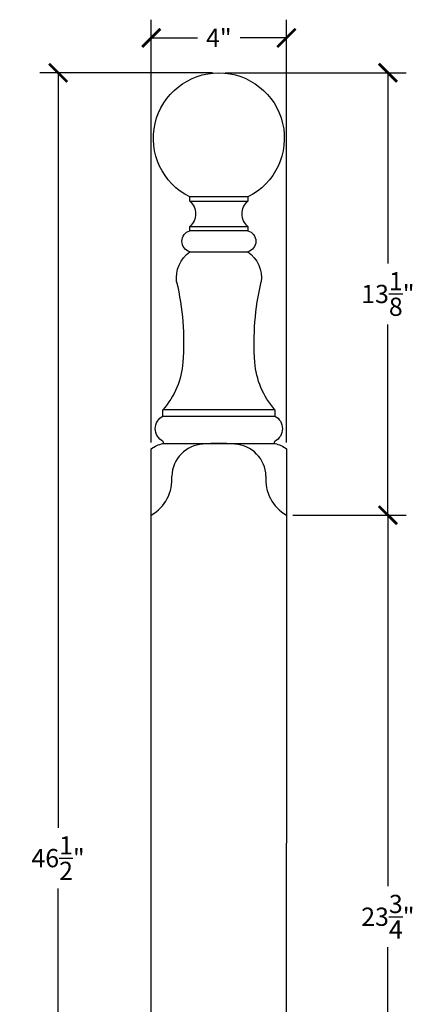
# Model space of a CAD drawing. Units: inches. Extents: x 0 to 28.6, y -0.8 to 57.5.
# Drawn here: x 16.6 to 28.6, y 28.3 to 57.5 of the extents above; entities that cross this region are included whole.
import ezdxf

# ---------------------------------------------------------------- set-up
doc = ezdxf.new("R2010")
doc.units = ezdxf.units.IN
doc.header["$MEASUREMENT"] = 0
doc.dimstyles.get("Standard").update_dxf_attribs({"dimscale": 3, "dimtxt": 0.18, "dimasz": 0.18, "dimexe": 0.18, "dimexo": 0.0625, "dimgap": 0.09, "dimtad": 0, "dimtih": 1, "dimtoh": 1, "dimdec": 4, "dimzin": 0, "dimdsep": 46, "dimlunit": 5, "dimtxsty": 'Standard', "dimblk": 'ARCHTICK', "dimcen": 0.09, "dimadec": 0, "dimazin": 0, "dimtfac": 1, "dimtdec": 4, "dimtofl": 0, "dimtmove": 0, "dimatfit": 3, "dimldrblk": 'ARCHTICK', "dimfxl": 1, "dimtolj": 1, "dimtzin": 0, "dimarcsym": 0})

# ---------------------------------------------------------------- blocks, each defined once
blk = doc.blocks.new('_ArchTick')
at = {"color": 0, "const_width": 0.15}
blk.add_lwpolyline([(-0.5, -0.5), (0.5, 0.5)], dxfattribs=at)
blk = doc.blocks.new('*D12')
at = {"color": 0, "lineweight": -2, "transparency": 16777216}
for p, q in [((20.484, 44.954), (20.484, 57.471)), ((24.484, 44.954), (24.484, 57.471)), ((20.484, 56.931), (21.854, 56.931)), ((24.484, 56.931), (23.114, 56.931))]:
    blk.add_line(p, q, dxfattribs=at)
at = {"layer": 'Defpoints', "color": 0, "transparency": 16777216}
for p in [(24.484, 56.931), (20.484, 44.766), (24.484, 44.766)]:
    blk.add_point(p, dxfattribs=at)
at = {"color": 0, "lineweight": -2, "transparency": 16777216, "xscale": 0.5400000000000001, "yscale": 0.5400000000000001, "zscale": 0.5400000000000001, "rotation": 180}
blk.add_blockref('_ArchTick', (20.484, 56.931), dxfattribs=at)
at = {"color": 0, "lineweight": -2, "transparency": 16777216, "xscale": 0.5400000000000001, "yscale": 0.5400000000000001, "zscale": 0.5400000000000001}
blk.add_blockref('_ArchTick', (24.484, 56.931), dxfattribs=at)
at = {"color": 0, "transparency": 16777216, "insert": (22.484, 56.931), "char_height": 0.54, "attachment_point": 5}
blk.add_mtext('\\A1;4"', dxfattribs=at)
blk = doc.blocks.new('*D13')
at = {"color": 0, "lineweight": -2, "transparency": 16777216}
for p, q in [((22.672, 55.898), (28.026, 55.898)), ((27.486, 55.898), (27.486, 50.25)), ((27.486, 42.802), (27.486, 48.45)), ((24.672, 42.802), (28.026, 42.802))]:
    blk.add_line(p, q, dxfattribs=at)
at = {"layer": 'Defpoints', "color": 0, "transparency": 16777216}
for p in [(22.484, 55.898), (24.484, 42.802), (27.486, 42.802)]:
    blk.add_point(p, dxfattribs=at)
at = {"color": 0, "lineweight": -2, "transparency": 16777216, "xscale": 0.5400000000000001, "yscale": 0.5400000000000001, "zscale": 0.5400000000000001}
for p, rotation in [((27.486, 55.898), 90), ((27.486, 42.802), 270)]:
    blk.add_blockref('_ArchTick', p, dxfattribs=dict(at, rotation=rotation))
at = {"color": 0, "transparency": 16777216, "insert": (27.486, 49.35), "char_height": 0.54, "attachment_point": 5}
blk.add_mtext('\\A1;13{\\H1.000000x;\\S1/8;}"', dxfattribs=at)
blk = doc.blocks.new('*D14')
at = {"color": 0, "lineweight": -2, "transparency": 16777216}
for p, q in [((24.672, 42.802), (28.026, 42.802)), ((27.486, 42.802), (27.486, 31.813)), ((27.486, 19.023), (27.486, 30.013)), ((24.672, 19.023), (28.026, 19.023))]:
    blk.add_line(p, q, dxfattribs=at)
at = {"layer": 'Defpoints', "color": 0, "transparency": 16777216}
for p in [(24.484, 42.802), (24.484, 19.023), (27.486, 19.023)]:
    blk.add_point(p, dxfattribs=at)
at = {"color": 0, "lineweight": -2, "transparency": 16777216, "xscale": 0.5400000000000001, "yscale": 0.5400000000000001, "zscale": 0.5400000000000001}
for p, rotation in [((27.486, 42.802), 90), ((27.486, 19.023), 270)]:
    blk.add_blockref('_ArchTick', p, dxfattribs=dict(at, rotation=rotation))
at = {"color": 0, "transparency": 16777216, "insert": (27.486, 30.913), "char_height": 0.54, "attachment_point": 5}
blk.add_mtext('\\A1;23{\\H1.000000x;\\S3/4;}"', dxfattribs=at)
blk = doc.blocks.new('*D16')
at = {"color": 0, "lineweight": -2, "transparency": 16777216}
for p, q in [((22.297, 55.898), (17.187, 55.898)), ((17.727, 55.898), (17.727, 33.548)), ((17.727, 9.398), (17.727, 31.748)), ((21.391, 9.398), (17.187, 9.398))]:
    blk.add_line(p, q, dxfattribs=at)
at = {"layer": 'Defpoints', "color": 0, "transparency": 16777216}
for p in [(17.727, 55.898), (22.484, 55.898), (21.578, 9.398)]:
    blk.add_point(p, dxfattribs=at)
at = {"color": 0, "lineweight": -2, "transparency": 16777216, "xscale": 0.5400000000000001, "yscale": 0.5400000000000001, "zscale": 0.5400000000000001}
for p, rotation in [((17.727, 55.898), 90), ((17.727, 9.398), 270)]:
    blk.add_blockref('_ArchTick', p, dxfattribs=dict(at, rotation=rotation))
at = {"color": 0, "transparency": 16777216, "insert": (17.727, 32.648), "char_height": 0.54, "attachment_point": 5}
blk.add_mtext('\\A1;46{\\H1.000000x;\\S1/2;}"', dxfattribs=at)

msp = doc.modelspace()

# ---------------------------------------------------------------- linework, layer by layer
for p, q in [((23.3437, 52.2237), (21.625, 52.2237)), ((21.625, 52.0987), (23.3437, 52.0987)), ((21.625, 51.3487), (23.3437, 51.3487)), ((23.3437, 51.2237), (21.625, 51.2237)), ((21.625, 50.5987), (23.3437, 50.5987)), ((24.1406, 45.9252), (20.8281, 45.9252)), ((20.8281, 45.7377), (24.1406, 45.7377)), ((20.8281, 44.9252), (24.1406, 44.9252)), ((20.4844, 32.0891), (20.4844, 33.0891)), ((24.4844, 32.0891), (24.4844, 33.0891)), ((20.4844, 24.5891), (20.4844, 32.0891)), ((24.4844, 24.5891), (24.4844, 32.0891))]:
    msp.add_line(p, q)
at = {"extrusion": (-1e-16, 0, -1)}
for p, q in [((21.625, 52.0987), (21.625, 52.2237)), ((23.3437, 52.2237), (23.3437, 52.0987)), ((21.625, 51.2237), (21.625, 51.3487)), ((23.3437, 51.3487), (23.3437, 51.2237)), ((20.8281, 45.7377), (20.8281, 45.9252)), ((24.1406, 45.9252), (24.1406, 45.7377)), ((20.4844, 33.0891), (20.4844, 44.766)), ((24.4844, 44.766), (24.4844, 33.0891))]:
    msp.add_line(p, q, dxfattribs=at)
for centre, radius, start, end in [((-22.4844, 53.9601), 1.9375, 296.3305, 243.6695), ((-21.3018, 51.7237), 0.495, 130.75287, 229.24713), ((-23.6669, 51.7237), 0.495, 310.75287, 49.24713), ((-21.7161, 50.9112), 0.3255, 286.2602, 73.7398), ((-23.2526, 50.9112), 0.3255, 106.2602, 253.7398), ((-22.1711, 49.828), 0.9445, 352.60905, 54.68057), ((-22.7977, 49.828), 0.9445, 125.31943, 187.39095), ((-13.4169, 47.8944), 8.0247, 166.94945, 184.02257), ((-31.5518, 47.8944), 8.0247, 355.97743, 13.05055), ((-19.023, 47.5158), 2.4059, 184.39505, 221.38605), ((-25.9457, 47.5158), 2.4059, 318.61395, 355.60495), ((-21.0278, 45.3627), 0.4249, 298.0392, 61.9608), ((-23.9409, 45.3627), 0.4249, 118.0392, 241.9608), ((-21.0694, 43.9535), 1.0012, 54.24466, 76.05437), ((-20.797, 44.9565), 0.0441, 134.88989, 225.11011), ((-24.1718, 44.9565), 0.0441, 314.88989, 45.11011), ((-23.8993, 43.9535), 1.0012, 103.94563, 125.75534)]:
    msp.add_arc(centre, radius, start, end, dxfattribs=at)
for centre, radius, start, end in [((22.0656, 43.9311), 0.9748, 93.03399, 178.23968), ((22.4844, 39.5774), 5.3479, 84.95369, 95.04631), ((22.9032, 43.9311), 0.9748, 1.76032, 86.96601), ((19.8906, 43.8516), 1.2056, 299.50482, 5.20424), ((25.0781, 43.8516), 1.2056, 174.79576, 240.49518)]:
    msp.add_arc(centre, radius, start, end)

# ---------------------------------------------------------------- dimensions: what is measured, and where the dimension line sits
dim = msp.add_linear_dim(base=(24.4844, 56.9309), p1=(20.4844, 44.766), p2=(24.4844, 44.766), dimstyle='Standard', override={"dimdec": 3, "dimpost": '"', "dimtdec": 3})
dim.commit()
dim.dimension.update_dxf_attribs({"geometry": '*D12', "text_midpoint": (22.4844, 56.9309)})
for base, p1, p2, override, picture, middle in [((17.7274, 55.8976), (21.5781, 9.3976), (22.4844, 55.8976), {"dimdec": 3, "dimpost": '"', "dimtdec": 3}, '*D16', (17.7274, 32.6476)), ((27.4857, 42.8024), (22.4844, 55.8976), (24.4844, 42.8024), {"dimdec": 3, "dimpost": '"', "dimtdec": 3}, '*D13', (27.4857, 49.35)), ((27.4857, 19.0226), (24.4844, 42.8024), (24.4844, 19.0226), {"dimdec": 3, "dimpost": '"', "dimtdec": 3, "dimtmove": 1}, '*D14', (27.4857, 30.9125))]:
    dim = msp.add_linear_dim(base=base, p1=p1, p2=p2, angle=90, dimstyle='Standard', override=override)
    dim.commit()
    dim.dimension.update_dxf_attribs({"geometry": picture, "text_midpoint": middle})

doc.saveas('drawing.dxf')
